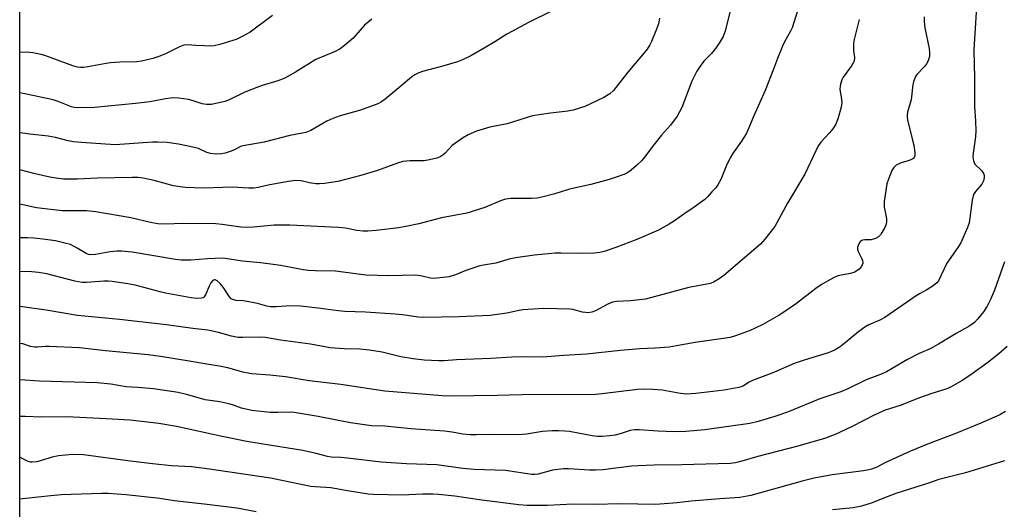
# Model space of a CAD drawing. Units: inches. Extents: x 1255770 to 1261770, y 585450 to 589450.
# Drawn here: x 1255770 to 1256073, y 586145 to 586296 of the extents above; entities that cross this region are included whole.
import ezdxf

# ---------------------------------------------------------------- set-up
doc = ezdxf.new("R2010")
doc.units = ezdxf.units.IN
doc.header["$MEASUREMENT"] = 0
doc.layers.add('NTRL-Trees', color=3, linetype='Continuous')
doc.layers.add('Undefined', color=1, linetype='Continuous')

msp = doc.modelspace()

# ---------------------------------------------------------------- linework, layer by layer
at = {"layer": 'NTRL-Trees'}
msp.add_lwpolyline([(1257481.99, 585450.44), (1256268.68, 585450.57), (1256216.66, 585497.54), (1256142.29, 585496.06), (1256064.85, 585536.67), (1255995.92, 585592.39), (1255931.7, 585641.49), (1255895.8, 585637.61), (1255866.54, 585607.5), (1255863, 585588.63), (1255855.21, 585547.06), (1255824.04, 585533.84), (1255770.33, 585533.84), (1255770.41, 586624.34)], dxfattribs=at)
at = {"layer": 'Undefined'}
for points in [[(1256011.07, 586302.51, 696), (1256008.21, 586293.32, 696), (1256007.68, 586292.23, 696), (1256005.84, 586288.96, 696), (1256005.22, 586287.65, 696), (1256003.64, 586283.87, 696), (1256002.43, 586280.52, 696), (1255999.85, 586273.96, 696), (1255996.33, 586266.14, 696), (1255994.56, 586261.8, 696), (1255993.97, 586260.64, 696), (1255992.56, 586258.36, 696), (1255989.84, 586254.47, 696), (1255989.09, 586253.24, 696), (1255987.82, 586250.74, 696), (1255986.18, 586246.62, 696), (1255985.31, 586244.96, 696), (1255984.63, 586244.06, 696), (1255983.46, 586242.74, 696), (1255982.06, 586241.23, 696), (1255981.25, 586240.48, 696), (1255978, 586238.07, 696), (1255974.83, 586235.92, 696), (1255971.96, 586233.82, 696), (1255970.29, 586232.81, 696), (1255967, 586231.03, 696), (1255960.32, 586228.09, 696), (1255953.92, 586225.7, 696), (1255950.27, 586224.47, 696), (1255948.91, 586224.11, 696), (1255947.29, 586223.9, 696), (1255943.44, 586223.77, 696), (1255936.94, 586223.92, 696), (1255935.19, 586223.88, 696), (1255928.83, 586223.25, 696), (1255923.67, 586222.55, 696), (1255921.39, 586222.12, 696), (1255916.91, 586220.83, 696), (1255913.15, 586220.25, 696), (1255912.05, 586219.99, 696), (1255907.68, 586218.62, 696), (1255904.49, 586217.25, 696), (1255902.54, 586216.64, 696), (1255901.68, 586216.48, 696), (1255897.84, 586216.09, 696), (1255896.8, 586216.19, 696), (1255894.24, 586216.88, 696), (1255892.29, 586217.16, 696), (1255883.89, 586216.98, 696), (1255877.05, 586217.16, 696), (1255875.34, 586217.31, 696), (1255867.52, 586218.33, 696), (1255861.44, 586218.47, 696), (1255859.23, 586218.61, 696), (1255857.56, 586218.83, 696), (1255850.69, 586220.07, 696), (1255846.83, 586220.66, 696), (1255844.52, 586220.94, 696), (1255838.88, 586221.44, 696), (1255832.89, 586222.38, 696), (1255828.17, 586222.2, 696), (1255823.05, 586221.72, 696), (1255820.08, 586221.72, 696), (1255818.34, 586221.94, 696), (1255804.99, 586224.18, 696), (1255801.64, 586224.51, 696), (1255800.21, 586224.49, 696), (1255798.2, 586224.35, 696), (1255793.68, 586223.52, 696), (1255792.28, 586223.42, 696), (1255791.56, 586223.54, 696), (1255790.84, 586223.8, 696), (1255788.07, 586225.49, 696), (1255785.93, 586226.53, 696), (1255784.22, 586227.02, 696), (1255781.31, 586227.67, 696), (1255777.49, 586228.25, 696), (1255774.66, 586228.54, 696), (1255772.69, 586228.64, 696), (1255770.38, 586228.66, 696)], [(1255941.55, 586302.18, 702), (1255926.96, 586294.87, 702), (1255922.07, 586292.28, 702), (1255920.31, 586291.28, 702), (1255916.67, 586288.92, 702), (1255913.82, 586287.34, 702), (1255909.25, 586284.65, 702), (1255906.7, 586283.45, 702), (1255905.12, 586282.82, 702), (1255900.17, 586281.34, 702), (1255894.32, 586279.82, 702), (1255893.26, 586279.41, 702), (1255891.99, 586278.76, 702), (1255891.02, 586278.16, 702), (1255890.31, 586277.61, 702), (1255886.48, 586274.26, 702), (1255882.83, 586271.31, 702), (1255881.68, 586270.49, 702), (1255880.57, 586269.9, 702), (1255875.29, 586267.96, 702), (1255869.01, 586266.2, 702), (1255866.77, 586265.41, 702), (1255864.9, 586264.53, 702), (1255859.94, 586261.71, 702), (1255858.42, 586261.1, 702), (1255857.32, 586260.8, 702), (1255853.55, 586260.08, 702), (1255845.6, 586258.07, 702), (1255839.14, 586256.98, 702), (1255838.35, 586256.7, 702), (1255836.46, 586255.75, 702), (1255835.18, 586255.21, 702), (1255833.58, 586254.72, 702), (1255832.49, 586254.5, 702), (1255830.81, 586254.41, 702), (1255829.08, 586254.62, 702), (1255827.98, 586254.94, 702), (1255825.36, 586256.08, 702), (1255824.18, 586256.45, 702), (1255819.26, 586257.42, 702), (1255815.72, 586257.93, 702), (1255812.75, 586258.1, 702), (1255811.26, 586258.1, 702), (1255799.69, 586257.29, 702), (1255789.39, 586257.95, 702), (1255786.92, 586258.21, 702), (1255785.27, 586258.51, 702), (1255781.37, 586259.5, 702), (1255779.05, 586259.96, 702), (1255773.47, 586260.52, 702), (1255770.59, 586260.91, 702), (1255770.38, 586260.95, 702)], [(1255989.1, 586298.48, 698), (1255987.58, 586292.25, 698), (1255986.96, 586290.64, 698), (1255985.72, 586288.6, 698), (1255984.56, 586286.9, 698), (1255983.34, 586285.41, 698), (1255981.02, 586282.99, 698), (1255979.59, 586281.13, 698), (1255978.79, 586279.91, 698), (1255977.26, 586276.81, 698), (1255974.17, 586268.73, 698), (1255972.81, 586266.13, 698), (1255970.69, 586263.31, 698), (1255967.94, 586260.18, 698), (1255965.53, 586257.27, 698), (1255962.7, 586253.46, 698), (1255961.88, 586252.47, 698), (1255960.25, 586250.87, 698), (1255958.62, 586249.41, 698), (1255957.58, 586248.71, 698), (1255956.62, 586248.23, 698), (1255953.7, 586247.15, 698), (1255951.78, 586246.55, 698), (1255946.16, 586245.08, 698), (1255939.57, 586243.61, 698), (1255935.12, 586242.19, 698), (1255931.13, 586241.1, 698), (1255929.7, 586240.86, 698), (1255928.05, 586240.74, 698), (1255921.52, 586240.7, 698), (1255919.91, 586240.52, 698), (1255918.36, 586240.06, 698), (1255913.5, 586237.97, 698), (1255907.98, 586236.26, 698), (1255900.17, 586234.78, 698), (1255893.19, 586232.97, 698), (1255889.24, 586232.08, 698), (1255886.93, 586231.72, 698), (1255880.05, 586230.88, 698), (1255877.5, 586230.69, 698), (1255876.09, 586230.67, 698), (1255874.16, 586230.92, 698), (1255870.69, 586231.59, 698), (1255868.45, 586231.84, 698), (1255853.52, 586232.51, 698), (1255848.69, 586232.48, 698), (1255842.27, 586231.87, 698), (1255840.21, 586231.81, 698), (1255838.43, 586231.91, 698), (1255832.67, 586232.73, 698), (1255830.68, 586232.93, 698), (1255820.67, 586233, 698), (1255815.07, 586232.85, 698), (1255812.87, 586232.96, 698), (1255810.6, 586233.39, 698), (1255804.5, 586234.83, 698), (1255793.74, 586236.61, 698), (1255790.94, 586236.89, 698), (1255783.55, 586236.98, 698), (1255780.79, 586237.2, 698), (1255775.48, 586237.88, 698), (1255770.38, 586238.97, 698)], [(1256064.78, 586298.05, 690), (1256064.12, 586286.46, 690), (1256064.3, 586277.77, 690), (1256064.29, 586269.02, 690), (1256064.65, 586264.49, 690), (1256064.76, 586261.68, 690), (1256064.61, 586259.72, 690), (1256063.87, 586254.66, 690), (1256063.81, 586253.53, 690), (1256064.02, 586252.38, 690), (1256064.44, 586251.32, 690), (1256064.78, 586250.88, 690), (1256066.09, 586249.8, 690), (1256066.6, 586249.26, 690), (1256067.15, 586248.27, 690), (1256067.31, 586247.74, 690), (1256067.33, 586247.22, 690), (1256067.04, 586246.18, 690), (1256066.52, 586245.18, 690), (1256064.57, 586242.93, 690), (1256063.98, 586241.95, 690), (1256063.6, 586240.27, 690), (1256062.62, 586233.28, 690), (1256062.1, 586231.77, 690), (1256060.69, 586228.48, 690), (1256060.05, 586227.14, 690), (1256059.15, 586225.63, 690), (1256055.8, 586220.8, 690), (1256053.22, 586215.37, 690), (1256052.71, 586214.73, 690), (1256051.6, 586213.87, 690), (1256049.66, 586212.64, 690), (1256047.38, 586211.41, 690), (1256046.38, 586210.79, 690), (1256036.69, 586204.07, 690), (1256035.15, 586203.29, 690), (1256031.74, 586201.87, 690), (1256030.53, 586201.16, 690), (1256028.69, 586199.84, 690), (1256023.34, 586195.41, 690), (1256022.39, 586194.74, 690), (1256021.37, 586194.15, 690), (1256020.32, 586193.62, 690), (1256019.22, 586193.2, 690), (1256011.9, 586191.01, 690), (1256008.82, 586189.93, 690), (1256002.69, 586187.26, 690), (1255995.94, 586184.68, 690), (1255994.92, 586184.18, 690), (1255993.14, 586183.03, 690), (1255992.51, 586182.75, 690), (1255991.71, 586182.53, 690), (1255987.24, 586181.72, 690), (1255978.51, 586180.74, 690), (1255975.61, 586180.55, 690), (1255973.8, 586180.67, 690), (1255968.1, 586181.76, 690), (1255965.26, 586181.96, 690), (1255962.75, 586182.04, 690), (1255960.53, 586181.9, 690), (1255949.63, 586180.6, 690), (1255947.59, 586180.42, 690), (1255924.95, 586180.35, 690), (1255917.37, 586180.12, 690), (1255903, 586179.85, 690), (1255900.45, 586179.98, 690), (1255882.75, 586181.46, 690), (1255869.17, 586183.47, 690), (1255859.43, 586184.66, 690), (1255852.16, 586185.82, 690), (1255847.3, 586186.37, 690), (1255841.65, 586186.75, 690), (1255839.02, 586187.3, 690), (1255834.41, 586188.61, 690), (1255831.9, 586189.15, 690), (1255827.99, 586189.7, 690), (1255822.46, 586190.68, 690), (1255813.69, 586192.1, 690), (1255809.89, 586192.61, 690), (1255796.73, 586193.88, 690), (1255788.73, 586194.75, 690), (1255779.4, 586195.18, 690), (1255778.25, 586195.15, 690), (1255775.8, 586194.94, 690), (1255775.02, 586194.96, 690), (1255773.7, 586195.22, 690), (1255771.29, 586195.96, 690), (1255770.38, 586196.11, 690)], [(1256048.79, 586296.67, 692), (1256048.78, 586295.25, 692), (1256048.97, 586293.25, 692), (1256050.34, 586286.95, 692), (1256050.5, 586285.53, 692), (1256050.44, 586284.42, 692), (1256050.05, 586283.08, 692), (1256049.56, 586282.22, 692), (1256048.86, 586281.36, 692), (1256046.65, 586279, 692), (1256046.15, 586278.3, 692), (1256045.9, 586277.78, 692), (1256045.54, 586276.67, 692), (1256045.36, 586275.81, 692), (1256044.84, 586271.09, 692), (1256043.78, 586267.67, 692), (1256043.54, 586266.56, 692), (1256043.54, 586265.78, 692), (1256043.69, 586264.92, 692), (1256045.15, 586259.15, 692), (1256045.58, 586257.12, 692), (1256045.98, 586254.94, 692), (1256045.97, 586253.96, 692), (1256045.68, 586253.27, 692), (1256045.34, 586252.95, 692), (1256044.91, 586252.7, 692), (1256044.16, 586252.41, 692), (1256041.7, 586251.71, 692), (1256040.22, 586251.03, 692), (1256039.46, 586250.31, 692), (1256038.9, 586249.33, 692), (1256037.79, 586246.66, 692), (1256037.36, 586245.29, 692), (1256036.54, 586239.81, 692), (1256036.46, 586238.94, 692), (1256036.49, 586238.09, 692), (1256037.01, 586235.61, 692), (1256037.17, 586234.5, 692), (1256037.2, 586233.67, 692), (1256037.08, 586232.85, 692), (1256036.65, 586231.79, 692), (1256035.82, 586230.24, 692), (1256035.34, 586229.53, 692), (1256034.76, 586228.95, 692), (1256033.81, 586228.45, 692), (1256032.51, 586228.05, 692), (1256031.74, 586227.98, 692), (1256030.53, 586228.05, 692), (1256029.82, 586227.93, 692), (1256029.22, 586227.61, 692), (1256028.88, 586227.22, 692), (1256028.44, 586226.22, 692), (1256028.32, 586225.68, 692), (1256028.3, 586225.14, 692), (1256028.52, 586224.39, 692), (1256029.55, 586222.41, 692), (1256029.85, 586221.62, 692), (1256029.89, 586220.84, 692), (1256029.47, 586219.83, 692), (1256028.77, 586218.97, 692), (1256027.42, 586218.11, 692), (1256026.1, 586217.68, 692), (1256023.28, 586217.17, 692), (1256022.19, 586216.89, 692), (1256020.89, 586216.3, 692), (1256017.38, 586214.34, 692), (1256015.47, 586213.04, 692), (1256009.55, 586208.44, 692), (1256005.91, 586205.91, 692), (1256004.17, 586204.82, 692), (1255999.09, 586202, 692), (1255996.6, 586200.72, 692), (1255995.28, 586200.14, 692), (1255990.77, 586198.51, 692), (1255989.06, 586198, 692), (1255984.08, 586197.2, 692), (1255978.26, 586196.43, 692), (1255972.59, 586195.35, 692), (1255970.27, 586194.98, 692), (1255966.02, 586194.67, 692), (1255961.22, 586194.44, 692), (1255955.35, 586193.96, 692), (1255944.85, 586192.84, 692), (1255937.88, 586192.42, 692), (1255931.26, 586191.9, 692), (1255924.97, 586191.95, 692), (1255921.89, 586191.88, 692), (1255915.34, 586191.52, 692), (1255904.8, 586191.08, 692), (1255901.03, 586190.72, 692), (1255899.34, 586190.73, 692), (1255894.9, 586190.98, 692), (1255891.46, 586191.38, 692), (1255887.7, 586192.04, 692), (1255881.9, 586193.42, 692), (1255878.06, 586194.07, 692), (1255875.08, 586194.33, 692), (1255870.26, 586194.48, 692), (1255865.94, 586194.78, 692), (1255859.87, 586195.85, 692), (1255850.67, 586197.08, 692), (1255846.05, 586197.91, 692), (1255844.02, 586198.06, 692), (1255839.06, 586197.92, 692), (1255837.6, 586197.98, 692), (1255835.56, 586198.38, 692), (1255831.53, 586199.53, 692), (1255828.26, 586200.17, 692), (1255823.59, 586200.7, 692), (1255815.51, 586201.81, 692), (1255801.06, 586203.53, 692), (1255788.15, 586204.69, 692), (1255778.46, 586206.33, 692), (1255771.18, 586207.44, 692), (1255770.38, 586207.5, 692)], [(1255967.36, 586296.23, 700), (1255966.98, 586294.5, 700), (1255966.41, 586292.85, 700), (1255964.89, 586289.07, 700), (1255964.38, 586288.07, 700), (1255963.5, 586286.71, 700), (1255962.65, 586285.61, 700), (1255957.59, 586279.58, 700), (1255953.18, 586274.03, 700), (1255952.06, 586272.99, 700), (1255950.23, 586271.79, 700), (1255944.31, 586269.02, 700), (1255940.76, 586267.94, 700), (1255939.09, 586267.59, 700), (1255933.71, 586267.04, 700), (1255928.26, 586266.15, 700), (1255920.37, 586263.76, 700), (1255915.08, 586262.7, 700), (1255910.93, 586261.43, 700), (1255908.38, 586260.31, 700), (1255906.65, 586259.31, 700), (1255903.53, 586257.01, 700), (1255901.35, 586254.74, 700), (1255900.73, 586254.2, 700), (1255899.83, 586253.6, 700), (1255898.79, 586253.19, 700), (1255896.54, 586252.65, 700), (1255894.83, 586252.34, 700), (1255890.59, 586252.36, 700), (1255888.25, 586252.16, 700), (1255886.61, 586251.66, 700), (1255880.51, 586249.39, 700), (1255875.36, 586247.85, 700), (1255868.29, 586245.95, 700), (1255864.16, 586245.37, 700), (1255862.67, 586245.22, 700), (1255861.51, 586245.25, 700), (1255859.54, 586245.56, 700), (1255856.99, 586246.16, 700), (1255855.31, 586246.26, 700), (1255852.97, 586245.94, 700), (1255846.82, 586244.81, 700), (1255843.77, 586244.11, 700), (1255842.43, 586243.96, 700), (1255840.77, 586243.93, 700), (1255835.81, 586244.2, 700), (1255826.92, 586243.87, 700), (1255821.42, 586244.13, 700), (1255819.7, 586244.31, 700), (1255817.69, 586244.65, 700), (1255811.75, 586246.23, 700), (1255808.37, 586246.95, 700), (1255806.67, 586247.16, 700), (1255804.96, 586247.2, 700), (1255794.27, 586247.04, 700), (1255788.16, 586246.64, 700), (1255783.77, 586246.73, 700), (1255781.54, 586246.96, 700), (1255779.61, 586247.31, 700), (1255775.1, 586248.3, 700), (1255770.38, 586249.61, 700)], [(1255878.75, 586295.89, 704), (1255877.61, 586295.01, 704), (1255876.53, 586294.04, 704), (1255872.98, 586290.12, 704), (1255870.36, 586287.88, 704), (1255869, 586286.83, 704), (1255867.45, 586286.01, 704), (1255861.46, 586283.48, 704), (1255855.27, 586279.6, 704), (1255851.92, 586277.79, 704), (1255849.77, 586276.98, 704), (1255845, 586275.52, 704), (1255843.31, 586274.9, 704), (1255839.69, 586273.44, 704), (1255834.8, 586271.1, 704), (1255833.53, 586270.6, 704), (1255829.42, 586269.72, 704), (1255828.57, 586269.62, 704), (1255827.83, 586269.63, 704), (1255826.5, 586269.89, 704), (1255823.46, 586270.88, 704), (1255822.34, 586271.16, 704), (1255819.19, 586271.65, 704), (1255817.47, 586271.75, 704), (1255815.22, 586271.44, 704), (1255810.37, 586270.54, 704), (1255806.03, 586270, 704), (1255793.32, 586268.75, 704), (1255788.18, 586268.63, 704), (1255787.1, 586268.75, 704), (1255786.33, 586268.95, 704), (1255782.21, 586270.64, 704), (1255780.59, 586271.14, 704), (1255772.46, 586272.86, 704), (1255770.38, 586273.22, 704)], [(1256028.75, 586295.82, 694), (1256027.26, 586289.63, 694), (1256027.05, 586288.49, 694), (1256027, 586287.66, 694), (1256027.07, 586286.27, 694), (1256027.34, 586284.09, 694), (1256027.22, 586283.03, 694), (1256026.88, 586282.26, 694), (1256026.42, 586281.53, 694), (1256023.88, 586278.13, 694), (1256023.48, 586277.3, 694), (1256023.07, 586275.98, 694), (1256022.91, 586275.17, 694), (1256022.86, 586274.35, 694), (1256023.4, 586271.25, 694), (1256023.45, 586270.31, 694), (1256023.22, 586268.9, 694), (1256022.33, 586265.55, 694), (1256021.57, 586263.65, 694), (1256020.72, 586262.23, 694), (1256019.68, 586260.95, 694), (1256017.04, 586258.08, 694), (1256016.08, 586256.71, 694), (1256015.42, 586255.44, 694), (1256012.11, 586248.2, 694), (1256006.75, 586239.31, 694), (1256002.79, 586232.16, 694), (1255999.8, 586228.22, 694), (1255998.4, 586226.72, 694), (1255987.08, 586217, 694), (1255985.67, 586215.97, 694), (1255983.94, 586214.99, 694), (1255983, 586214.62, 694), (1255981.89, 586214.34, 694), (1255976.35, 586213.32, 694), (1255962.98, 586209.73, 694), (1255958.4, 586209.2, 694), (1255954.13, 586209.05, 694), (1255952.88, 586208.86, 694), (1255951.4, 586208.25, 694), (1255947.6, 586206.19, 694), (1255946.49, 586205.8, 694), (1255945.35, 586205.58, 694), (1255944.49, 586205.61, 694), (1255943.63, 586205.74, 694), (1255940.6, 586206.57, 694), (1255939.75, 586206.71, 694), (1255931.59, 586206.89, 694), (1255925.26, 586206.45, 694), (1255923.56, 586206.15, 694), (1255920.31, 586205.4, 694), (1255915.2, 586204.72, 694), (1255905.68, 586204.3, 694), (1255894.64, 586204.09, 694), (1255893.13, 586204.18, 694), (1255888.22, 586204.93, 694), (1255885.93, 586205.15, 694), (1255876.78, 586205.79, 694), (1255870.45, 586205.98, 694), (1255868.38, 586206.12, 694), (1255862.18, 586206.95, 694), (1255856.77, 586207.56, 694), (1255853.78, 586207.66, 694), (1255849.3, 586207.39, 694), (1255847.6, 586207.39, 694), (1255846.46, 586207.57, 694), (1255843.51, 586208.38, 694), (1255840.87, 586208.94, 694), (1255839.1, 586209.23, 694), (1255836.99, 586209.36, 694), (1255835.93, 586209.6, 694), (1255835.48, 586209.87, 694), (1255834.91, 586210.47, 694), (1255832.93, 586213.41, 694), (1255832.07, 586214.53, 694), (1255831.13, 586215.44, 694), (1255830.56, 586215.69, 694), (1255830.21, 586215.68, 694), (1255829.82, 586215.5, 694), (1255829.15, 586214.74, 694), (1255828.62, 586213.76, 694), (1255827.58, 586211.08, 694), (1255827.17, 586210.43, 694), (1255826.78, 586210.15, 694), (1255826.29, 586210.01, 694), (1255824.88, 586209.95, 694), (1255823.15, 586210.15, 694), (1255815.25, 586211.58, 694), (1255813.53, 586211.98, 694), (1255805.88, 586214.05, 694), (1255803.66, 586214.48, 694), (1255798.84, 586215.18, 694), (1255797.52, 586215.29, 694), (1255796.2, 586215.3, 694), (1255790.91, 586214.86, 694), (1255789.54, 586214.86, 694), (1255787.32, 586215.27, 694), (1255778.73, 586217.52, 694), (1255776.12, 586217.99, 694), (1255774.03, 586218.13, 694), (1255770.38, 586218.22, 694)], [(1255848.2, 586297.06, 706), (1255841.31, 586291.92, 706), (1255839.04, 586290.68, 706), (1255836.94, 586289.7, 706), (1255835.92, 586289.33, 706), (1255831.91, 586288.19, 706), (1255830.18, 586287.77, 706), (1255829.01, 586287.67, 706), (1255827.24, 586287.7, 706), (1255824.58, 586287.82, 706), (1255822.13, 586288.05, 706), (1255820.82, 586287.89, 706), (1255819.29, 586287.36, 706), (1255815.42, 586285.38, 706), (1255813.52, 586284.53, 706), (1255811.29, 586283.84, 706), (1255807.88, 586282.99, 706), (1255806.29, 586282.8, 706), (1255801.12, 586282.73, 706), (1255798.34, 586282.54, 706), (1255796.95, 586282.34, 706), (1255791.36, 586281.26, 706), (1255789.95, 586281.05, 706), (1255789.13, 586281.03, 706), (1255788.1, 586281.16, 706), (1255786.71, 586281.58, 706), (1255778.02, 586284.79, 706), (1255776.91, 586285.08, 706), (1255774.37, 586285.58, 706), (1255772.35, 586285.76, 706), (1255770.39, 586285.68, 706)], [(1256073.56, 586221.25, 688), (1256070.48, 586212.56, 688), (1256069.28, 586209.61, 688), (1256068.18, 586207.56, 688), (1256067.08, 586205.84, 688), (1256065.26, 586203.62, 688), (1256064.26, 586202.6, 688), (1256062.9, 586201.58, 688), (1256058.67, 586199.18, 688), (1256053.23, 586195.87, 688), (1256050.65, 586194.51, 688), (1256047.27, 586193, 688), (1256043.64, 586191.22, 688), (1256037.21, 586187.42, 688), (1256035.83, 586186.8, 688), (1256030.99, 586184.95, 688), (1256025.34, 586182.2, 688), (1256023.12, 586181.21, 688), (1256016.71, 586179.12, 688), (1256006.71, 586174.99, 688), (1256002.85, 586173.61, 688), (1255997.7, 586172.12, 688), (1255995.13, 586171.52, 688), (1255981.24, 586169.52, 688), (1255975.46, 586169.06, 688), (1255971.79, 586168.95, 688), (1255966.86, 586169.11, 688), (1255961.04, 586169.52, 688), (1255959.59, 586169.53, 688), (1255958.25, 586169.28, 688), (1255955.54, 586168.37, 688), (1255953.69, 586167.9, 688), (1255952.07, 586167.65, 688), (1255949.7, 586167.46, 688), (1255948.27, 586167.48, 688), (1255946.61, 586167.64, 688), (1255939.56, 586168.98, 688), (1255938.18, 586169.14, 688), (1255936.24, 586169.22, 688), (1255934.24, 586169.18, 688), (1255931.28, 586168.97, 688), (1255926.37, 586168.19, 688), (1255923.88, 586167.98, 688), (1255915.27, 586168.13, 688), (1255910.88, 586168, 688), (1255909.1, 586168.02, 688), (1255906.73, 586168.21, 688), (1255903.45, 586168.83, 688), (1255901.17, 586169.15, 688), (1255890.75, 586169.89, 688), (1255882.79, 586170.62, 688), (1255878.67, 586170.75, 688), (1255872.15, 586171.72, 688), (1255862.19, 586173.68, 688), (1255854.85, 586174.82, 688), (1255853.27, 586174.96, 688), (1255849.76, 586174.83, 688), (1255847.44, 586174.87, 688), (1255841.81, 586175.49, 688), (1255838.67, 586176.2, 688), (1255835.81, 586177.24, 688), (1255834.73, 586177.55, 688), (1255831.99, 586178.1, 688), (1255827.44, 586178.8, 688), (1255822.08, 586180.34, 688), (1255819.14, 586181, 688), (1255811.57, 586182.13, 688), (1255806.64, 586182.61, 688), (1255803.07, 586182.81, 688), (1255798.41, 586183.54, 688), (1255794.21, 586183.95, 688), (1255776.47, 586184.48, 688), (1255770.38, 586184.93, 688)], [(1256074.34, 586195.23, 686), (1256071.84, 586192.95, 686), (1256068.46, 586190.25, 686), (1256063.62, 586186.75, 686), (1256060.67, 586184.77, 686), (1256056.89, 586182.63, 686), (1256055.82, 586182.2, 686), (1256050.84, 586180.61, 686), (1256046.5, 586179.07, 686), (1256041.75, 586177.1, 686), (1256038.12, 586176.02, 686), (1256036.82, 586175.55, 686), (1256033.61, 586174.11, 686), (1256026.45, 586170.41, 686), (1256021.43, 586168.14, 686), (1256018.14, 586166.89, 686), (1256009.96, 586164.46, 686), (1255997.63, 586161.37, 686), (1255991.95, 586159.66, 686), (1255990.7, 586159.39, 686), (1255989.08, 586159.2, 686), (1255974.2, 586158.71, 686), (1255965.63, 586158.69, 686), (1255960.76, 586158.49, 686), (1255958.73, 586158.33, 686), (1255949.85, 586157.25, 686), (1255947.67, 586157.08, 686), (1255945.75, 586157.1, 686), (1255939.28, 586157.49, 686), (1255937.81, 586157.5, 686), (1255934.37, 586157.08, 686), (1255929.97, 586155.93, 686), (1255928.89, 586155.8, 686), (1255928.05, 586155.8, 686), (1255919.95, 586156.98, 686), (1255910.23, 586157.31, 686), (1255906.8, 586157.67, 686), (1255898.74, 586158.75, 686), (1255889.44, 586159.1, 686), (1255881.59, 586159.53, 686), (1255871.26, 586160.79, 686), (1255869.21, 586160.97, 686), (1255866.18, 586161.12, 686), (1255865.07, 586161.35, 686), (1255861.65, 586162.29, 686), (1255857.48, 586163.22, 686), (1255847.89, 586164.69, 686), (1255840.27, 586165.97, 686), (1255832.71, 586167.5, 686), (1255818.63, 586170.56, 686), (1255813.21, 586171.46, 686), (1255804.33, 586172.5, 686), (1255796.98, 586172.96, 686), (1255784.75, 586173.52, 686), (1255777.03, 586173.38, 686), (1255772, 586173.6, 686), (1255770.38, 586173.62, 686)], [(1256073.81, 586175.16, 684), (1256072.07, 586174.14, 684), (1256066.29, 586171.55, 684), (1256058.8, 586168.46, 684), (1256049.87, 586165.16, 684), (1256044.6, 586162.99, 684), (1256038.94, 586160.43, 684), (1256036.66, 586159.34, 684), (1256034.22, 586158.04, 684), (1256032.63, 586157.39, 684), (1256031.81, 586157.17, 684), (1256030.12, 586156.9, 684), (1256020.51, 586155.69, 684), (1256014.95, 586154.63, 684), (1256011.29, 586153.7, 684), (1255995.42, 586149.31, 684), (1255992.1, 586148.68, 684), (1255985.93, 586148.33, 684), (1255977.08, 586147.56, 684), (1255972.79, 586147.05, 684), (1255966.14, 586146.57, 684), (1255960.65, 586146.6, 684), (1255954.46, 586146.76, 684), (1255948.26, 586146.59, 684), (1255940.72, 586146.66, 684), (1255932.7, 586146.25, 684), (1255926.6, 586146.2, 684), (1255924.05, 586146.44, 684), (1255912.58, 586147.88, 684), (1255904.28, 586149.16, 684), (1255899.27, 586149.64, 684), (1255897.55, 586149.72, 684), (1255894.38, 586149.72, 684), (1255888.07, 586149.38, 684), (1255879.15, 586149.63, 684), (1255877.67, 586149.74, 684), (1255871.21, 586150.71, 684), (1255866.12, 586151.65, 684), (1255864.55, 586151.81, 684), (1255861.32, 586151.97, 684), (1255859.98, 586152.13, 684), (1255847.54, 586154.61, 684), (1255828.75, 586157.44, 684), (1255823.26, 586158.1, 684), (1255817.04, 586158.49, 684), (1255811.18, 586159.03, 684), (1255803.63, 586159.95, 684), (1255790, 586161.88, 684), (1255786.61, 586161.98, 684), (1255782.27, 586161.48, 684), (1255780.29, 586161.08, 684), (1255775.6, 586159.73, 684), (1255774.22, 586159.55, 684), (1255773.68, 586159.59, 684), (1255772.92, 586159.83, 684), (1255770.71, 586160.96, 684), (1255770.38, 586161.1, 684)], [(1256073.51, 586160.02, 682), (1256061.58, 586156.29, 682), (1256053.31, 586154.23, 682), (1256050.11, 586153.12, 682), (1256040.1, 586149.9, 682), (1256037.38, 586148.93, 682), (1256032.49, 586146.94, 682), (1256029.49, 586146, 682), (1256026.93, 586145.56, 682), (1256020.63, 586144.93, 682)], [(1255843.11, 586144.24, 682), (1255837.2, 586145.37, 682), (1255828.09, 586146.52, 682), (1255817.93, 586147.63, 682), (1255813.49, 586148.39, 682), (1255803.14, 586149.53, 682), (1255797.55, 586149.97, 682), (1255795.5, 586149.98, 682), (1255783.09, 586149.5, 682), (1255778.93, 586149.13, 682), (1255770.38, 586148.19, 682)]]:
    msp.add_polyline3d(points, dxfattribs=at)

doc.saveas('drawing.dxf')
